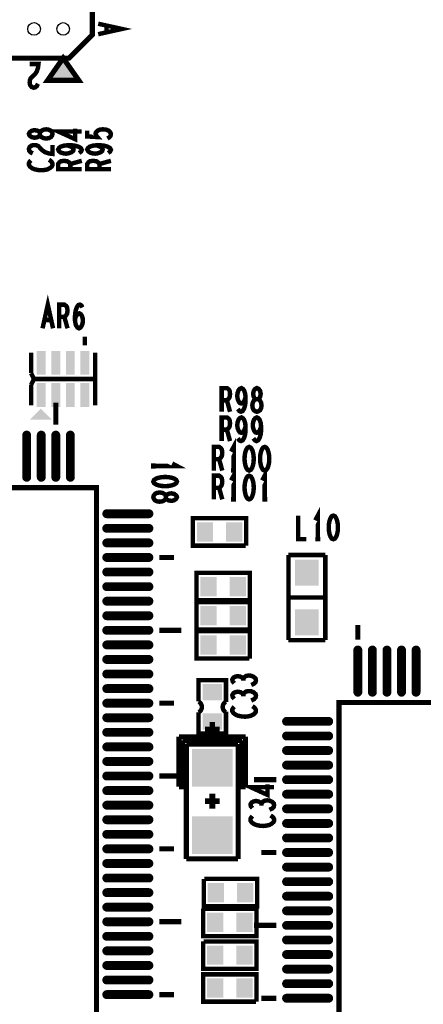
# Model space of a CAD drawing. Extents: x -5 to 145, y -15 to 97.
# Drawn here: x 87 to 101, y 17 to 51 of the extents above; entities that cross this region are included whole.
import ezdxf

# ---------------------------------------------------------------- set-up
doc = ezdxf.new("R2010")
doc.units = 0
doc.layers.get('0').update_dxf_attribs({"linetype": 'CONTINUOUS'})
doc.layers.add('ASSY_TOP_ART', color=3, linetype='CONTINUOUS')

# ---------------------------------------------------------------- blocks, each defined once
blk = doc.blocks.new('RECTANGLE_7')
blk.add_solid([(0.2794, 0.3302), (0.2794, -0.3302), (-0.2794, 0.3302), (-0.2794, -0.3302)])
blk = doc.blocks.new('RECTANGLE_22')
blk.add_solid([(0.4064, 0.4445), (0.4064, -0.4445), (-0.4064, 0.4445), (-0.4064, -0.4445)])
blk = doc.blocks.new('RECTANGLE_14')
blk.add_solid([(0.6985, 0.6477), (0.6985, -0.6477), (-0.6985, 0.6477), (-0.6985, -0.6477)])
blk = doc.blocks.new('OBLONG_52')
at = {"const_width": 0.3048}
blk.add_lwpolyline([(0.7239, 0), (-0.7239, 0)], dxfattribs=at)
at = {"const_width": 0.1524}
for points in [[(-0.8001, 0, 1), (-0.6477, 0, 1)], [(0.6477, 0, 1), (0.8001, 0, 1)]]:
    blk.add_lwpolyline(points, format="xyb", close=True, dxfattribs=at)
blk = doc.blocks.new('RECTANGLE_3')
blk.add_solid([(0.3302, 0.2794), (0.3302, -0.2794), (-0.3302, 0.2794), (-0.3302, -0.2794)])
blk = doc.blocks.new('ROUND_51')
blk.add_circle((0, 0), 0.216)
blk = doc.blocks.new('RECTANGLE_73')
blk.add_solid([(0.1524, 0.4064), (0.1524, -0.4064), (-0.1524, 0.4064), (-0.1524, -0.4064)])
blk = doc.blocks.new('OBLONG_55')
at = {"const_width": 0.3048}
blk.add_lwpolyline([(0, 0.7239), (0, -0.7239)], dxfattribs=at)
at = {"const_width": 0.1524}
for points in [[(-0.0762, 0.7239, 1), (0.0762, 0.7239, 1)], [(-0.0762, -0.7239, 1), (0.0762, -0.7239, 1)]]:
    blk.add_lwpolyline(points, format="xyb", close=True, dxfattribs=at)

msp = doc.modelspace()

# ---------------------------------------------------------------- linework, layer by layer
at = {"layer": 'ASSY_TOP_ART'}
for points, const_width in [([(88.5783, 49.7608), (89.3784, 50.5609), (89.3784, 76.761), (62.3782, 76.761), (62.3782, 49.7608), (88.5783, 49.7608)], 0.1778), ([(89.5818, 50.9403), (90.3946, 50.7604), (89.5818, 50.5805)], 0.1524), ([(89.8663, 50.6453), (89.8663, 50.8756)], 0.1524), ([(88.3784, 49.7608), (87.845, 48.9988), (88.9118, 48.9988), (88.3784, 49.7608)], 0.1778), ([(87.5152, 48.8799), (87.4721, 48.7986), (87.4217, 48.7579), (87.3641, 48.7444), (87.2921, 48.7715), (87.2418, 48.8392), (87.2274, 48.9205), (87.2346, 49.0018), (87.2634, 49.0695), (87.4073, 49.205), (87.4721, 49.2998), (87.5152, 49.4353), (87.5296, 49.5572), (87.2274, 49.5572)], 0.1524), ([(88.0129, 47.1584), (87.9994, 47.2088), (87.9587, 47.2663), (87.891, 47.3023), (87.7962, 47.3167), (87.7013, 47.3023), (87.6201, 47.2592), (87.5794, 47.1944), (87.5794, 47.1224), (87.5523, 47.0792), (87.4846, 47.0432), (87.3898, 47.0289), (87.2949, 47.0505), (87.2272, 47.1008), (87.2001, 47.1584), (87.2272, 47.216), (87.2949, 47.2663), (87.3898, 47.2879), (87.4846, 47.2735), (87.5523, 47.2376), (87.5794, 47.1944), (87.5794, 47.1224), (87.6201, 47.0576), (87.7013, 47.0145), (87.7962, 47.0001), (87.891, 47.0145), (87.9587, 47.0505), (87.9994, 47.108), (88.0129, 47.1584)], 0.1524), ([(89.0188, 47.2448), (88.206, 47.2448), (88.7885, 46.9785), (88.7885, 47.3383)], 0.1524), ([(89.8969, 47.0001), (89.9646, 47.0432), (90.0053, 47.0936), (90.0188, 47.1584), (89.9917, 47.2232), (89.9375, 47.2735), (89.8427, 47.3095), (89.7343, 47.3167), (89.626, 47.3023), (89.5582, 47.2663), (89.504, 47.216), (89.4905, 47.1656), (89.504, 47.1152), (89.5582, 47.0505), (89.206, 47.072), (89.206, 47.2663)], 0.1524), ([(87.3356, 46.4883), (87.2543, 46.5314), (87.2136, 46.5818), (87.2001, 46.6394), (87.2272, 46.7114), (87.2949, 46.7617), (87.3762, 46.7761), (87.4575, 46.7689), (87.5252, 46.7401), (87.6607, 46.5962), (87.7555, 46.5314), (87.891, 46.4883), (88.0129, 46.4739), (88.0129, 46.7761)], 0.1524), ([(88.924, 46.5026), (88.9917, 46.553), (89.0188, 46.6106), (88.9917, 46.6682), (88.9104, 46.7186), (88.7885, 46.7545), (88.6666, 46.7689), (88.5176, 46.7689), (88.3957, 46.7545), (88.2873, 46.7186), (88.2331, 46.6754), (88.206, 46.625), (88.2331, 46.5674), (88.2873, 46.5242), (88.3686, 46.4955), (88.4769, 46.4811), (88.5718, 46.4955), (88.6666, 46.5314), (88.7208, 46.5746), (88.7343, 46.625), (88.7072, 46.6826), (88.6395, 46.7258), (88.5176, 46.7689)], 0.1524), ([(89.924, 46.5026), (89.9917, 46.553), (90.0188, 46.6106), (89.9917, 46.6682), (89.9104, 46.7186), (89.7885, 46.7545), (89.6666, 46.7689), (89.5176, 46.7689), (89.3957, 46.7545), (89.2873, 46.7186), (89.2331, 46.6754), (89.206, 46.625), (89.2331, 46.5674), (89.2873, 46.5242), (89.3686, 46.4955), (89.4769, 46.4811), (89.5718, 46.4955), (89.6666, 46.5314), (89.7208, 46.5746), (89.7343, 46.625), (89.7072, 46.6826), (89.6395, 46.7258), (89.5176, 46.7689)], 0.1524), ([(87.2678, 46.2499), (87.2272, 46.2067), (87.2001, 46.1564), (87.2001, 46.0988), (87.2408, 46.034), (87.3085, 45.9837), (87.3898, 45.9477), (87.5252, 45.9189), (87.6471, 45.9117), (87.7691, 45.9261), (87.8503, 45.9477), (87.9316, 45.9908), (87.9858, 46.0412), (88.0129, 46.0916), (88.0129, 46.142), (87.9858, 46.1924), (87.9452, 46.2355), (87.891, 46.2715)], 0.1524), ([(89.0188, 45.9477), (88.206, 45.9477), (88.206, 46.1276), (88.2467, 46.1852), (88.3008, 46.2211), (88.4092, 46.2355), (88.5176, 46.2211), (88.5853, 46.178), (88.626, 46.1276), (88.626, 45.9477)], 0.1524), ([(88.626, 46.1276), (89.0188, 46.2355)], 0.1524), ([(90.0188, 45.9477), (89.206, 45.9477), (89.206, 46.1276), (89.2467, 46.1852), (89.3008, 46.2211), (89.4092, 46.2355), (89.5176, 46.2211), (89.5853, 46.178), (89.626, 46.1276), (89.626, 45.9477)], 0.1524), ([(89.626, 46.1276), (90.0188, 46.2355)], 0.1524), ([(87.6707, 40.4876), (87.8506, 41.3004), (88.0305, 40.4876)], 0.1524), ([(88.2401, 40.4876), (88.2401, 41.3004), (88.42, 41.3004), (88.4776, 41.2597), (88.5135, 41.2056), (88.5279, 41.0972), (88.5135, 40.9888), (88.4704, 40.9211), (88.42, 40.8804), (88.2401, 40.8804)], 0.1524), ([(88.7807, 40.8262), (88.831, 40.9211), (88.8742, 40.9753), (88.9318, 41.0024), (88.9822, 40.9753), (89.0182, 40.9211), (89.0469, 40.8398), (89.0541, 40.745), (89.0469, 40.6637), (89.0182, 40.5824), (88.975, 40.5147), (88.9246, 40.4876), (88.867, 40.5147), (88.8166, 40.596), (88.7879, 40.7179), (88.7807, 40.8534), (88.795, 41.0295), (88.8166, 41.1243), (88.8526, 41.2191), (88.903, 41.2869), (88.9534, 41.3004), (89.0038, 41.2733), (89.0398, 41.2056)], 0.1524), ([(88.42, 40.8804), (88.5279, 40.4876)], 0.1524), ([(87.9657, 40.7721), (87.7354, 40.7721)], 0.1524), ([(89.1256, 40.1978), (89.1256, 39.9006)], 0.1524), ([(87.2752, 38.9494), (87.2752, 39.6504)], 0.1524), ([(89.4748, 39.6504), (89.4748, 37.8496)], 0.1524), ([(87.3755, 38.75), (87.2752, 38.9494)], 0.1524), ([(87.3755, 38.75), (87.2752, 38.5506)], 0.1524), ([(87.2752, 38.5506), (87.2752, 37.8496)], 0.1524), ([(89.4748, 38.75), (87.3755, 38.75)], 0.1524), ([(94.3776, 37.7198), (94.428, 37.6521), (94.4856, 37.625), (94.5432, 37.6521), (94.5936, 37.7334), (94.6295, 37.8553), (94.6439, 37.9772), (94.6439, 38.1262), (94.6295, 38.2481), (94.5936, 38.3565), (94.5504, 38.4107), (94.5, 38.4378), (94.4424, 38.4107), (94.3992, 38.3565), (94.3705, 38.2752), (94.3561, 38.1669), (94.3705, 38.072), (94.4064, 37.9772), (94.4496, 37.923), (94.5, 37.9095), (94.5576, 37.9366), (94.6008, 38.0043), (94.6439, 38.1262)], 0.1524), ([(95.0334, 37.625), (95.0838, 37.6385), (95.1413, 37.6792), (95.1773, 37.7469), (95.1917, 37.8417), (95.1773, 37.9366), (95.1342, 38.0178), (95.0694, 38.0585), (94.9974, 38.0585), (94.9542, 38.0856), (94.9182, 38.1533), (94.9039, 38.2481), (94.9255, 38.343), (94.9758, 38.4107), (95.0334, 38.4378), (95.091, 38.4107), (95.1413, 38.343), (95.1629, 38.2481), (95.1485, 38.1533), (95.1126, 38.0856), (95.0694, 38.0585), (94.9974, 38.0585), (94.9326, 38.0178), (94.8895, 37.9366), (94.8751, 37.8417), (94.8895, 37.7469), (94.9255, 37.6792), (94.983, 37.6385), (95.0334, 37.625)], 0.1524), ([(93.8227, 37.625), (93.8227, 38.4378), (94.0026, 38.4378), (94.0602, 38.3971), (94.0961, 38.343), (94.1105, 38.2346), (94.0961, 38.1262), (94.053, 38.0585), (94.0026, 38.0178), (93.8227, 38.0178)], 0.1524), ([(88.1249, 37.1781), (88.1249, 37.9401)], 0.1778), ([(94.0026, 38.0178), (94.1105, 37.625)], 0.1524), ([(93.8227, 36.6189), (93.8227, 37.4317), (94.0026, 37.4317), (94.0602, 37.391), (94.0961, 37.3369), (94.1105, 37.2285), (94.0961, 37.1201), (94.053, 37.0524), (94.0026, 37.0117), (93.8227, 37.0117)], 0.1524), ([(94.3776, 36.7137), (94.428, 36.646), (94.4856, 36.6189), (94.5432, 36.646), (94.5936, 36.7273), (94.6295, 36.8492), (94.6439, 36.9711), (94.6439, 37.1201), (94.6295, 37.242), (94.5936, 37.3504), (94.5504, 37.4046), (94.5, 37.4317), (94.4424, 37.4046), (94.3992, 37.3504), (94.3705, 37.2691), (94.3561, 37.1608), (94.3705, 37.0659), (94.4064, 36.9711), (94.4496, 36.9169), (94.5, 36.9034), (94.5576, 36.9305), (94.6008, 36.9982), (94.6439, 37.1201)], 0.1524), ([(94.911, 36.7137), (94.9614, 36.646), (95.019, 36.6189), (95.0766, 36.646), (95.127, 36.7273), (95.1629, 36.8492), (95.1773, 36.9711), (95.1773, 37.1201), (95.1629, 37.242), (95.127, 37.3504), (95.0838, 37.4046), (95.0334, 37.4317), (94.9758, 37.4046), (94.9326, 37.3504), (94.9039, 37.2691), (94.8895, 37.1608), (94.9039, 37.0659), (94.9398, 36.9711), (94.983, 36.9169), (95.0334, 36.9034), (95.091, 36.9305), (95.1342, 36.9982), (95.1773, 37.1201)], 0.1524), ([(94.0026, 37.0117), (94.1105, 36.6189)], 0.1524), ([(93.556, 35.6062), (93.556, 36.419), (93.7359, 36.419), (93.7935, 36.3783), (93.8294, 36.3242), (93.8438, 36.2158), (93.8294, 36.1074), (93.7863, 36.0397), (93.7359, 35.999), (93.556, 35.999)], 0.1524), ([(94.2333, 35.6062), (94.2333, 36.419), (94.1469, 36.2564)], 0.1524), ([(94.7667, 36.419), (94.7091, 36.3919), (94.6659, 36.3242), (94.6372, 36.2429), (94.6156, 36.1345), (94.6084, 36.0126), (94.6156, 35.8907), (94.6372, 35.7823), (94.6659, 35.701), (94.7091, 35.6333), (94.7667, 35.6062), (94.8243, 35.6333), (94.8675, 35.701), (94.8962, 35.7823), (94.9178, 35.8907), (94.925, 36.0126), (94.9178, 36.1345), (94.8962, 36.2429), (94.8675, 36.3242), (94.8243, 36.3919), (94.7667, 36.419)], 0.1524), ([(95.3001, 36.419), (95.2425, 36.3919), (95.1993, 36.3242), (95.1706, 36.2429), (95.149, 36.1345), (95.1418, 36.0126), (95.149, 35.8907), (95.1706, 35.7823), (95.1993, 35.701), (95.2425, 35.6333), (95.3001, 35.6062), (95.3577, 35.6333), (95.4009, 35.701), (95.4296, 35.7823), (95.4512, 35.8907), (95.4584, 36.0126), (95.4512, 36.1345), (95.4296, 36.2429), (95.4009, 36.3242), (95.3577, 36.3919), (95.3001, 36.419)], 0.1524), ([(91.4749, 35.7633), (92.2877, 35.7633), (92.1251, 35.8497)], 0.1524), ([(91.4749, 35.8497), (91.4749, 35.677)], 0.1524), ([(93.7359, 35.999), (93.8438, 35.6062)], 0.1524), ([(93.556, 34.6189), (93.556, 35.4317), (93.7359, 35.4317), (93.7935, 35.391), (93.8294, 35.3369), (93.8438, 35.2285), (93.8294, 35.1201), (93.7863, 35.0524), (93.7359, 35.0117), (93.556, 35.0117)], 0.1524), ([(94.2333, 34.6189), (94.2333, 35.4317), (94.1469, 35.2691)], 0.1524), ([(94.1469, 35.6062), (94.3196, 35.6062)], 0.1524), ([(94.7667, 35.4317), (94.7091, 35.4046), (94.6659, 35.3369), (94.6372, 35.2556), (94.6156, 35.1472), (94.6084, 35.0253), (94.6156, 34.9034), (94.6372, 34.795), (94.6659, 34.7137), (94.7091, 34.646), (94.7667, 34.6189), (94.8243, 34.646), (94.8675, 34.7137), (94.8962, 34.795), (94.9178, 34.9034), (94.925, 35.0253), (94.9178, 35.1472), (94.8962, 35.2556), (94.8675, 35.3369), (94.8243, 35.4046), (94.7667, 35.4317)], 0.1524), ([(95.3001, 34.6189), (95.3001, 35.4317), (95.2137, 35.2691)], 0.1524), ([(92.2877, 35.2299), (92.2606, 35.2875), (92.1929, 35.3307), (92.1116, 35.3594), (92.0032, 35.381), (91.8813, 35.3882), (91.7594, 35.381), (91.651, 35.3594), (91.5697, 35.3307), (91.502, 35.2875), (91.4749, 35.2299), (91.502, 35.1723), (91.5697, 35.1291), (91.651, 35.1004), (91.7594, 35.0788), (91.8813, 35.0716), (92.0032, 35.0788), (92.1116, 35.1004), (92.1929, 35.1291), (92.2606, 35.1723), (92.2877, 35.2299)], 0.1524), ([(70.2281, 33.7519), (70.2281, 15.7281), (89.5219, 15.7281), (89.5219, 35.0219), (71.4981, 35.0219), (70.2281, 33.7519)], 0.1778), ([(91.4749, 34.6965), (91.4884, 34.6461), (91.5291, 34.5886), (91.5968, 34.5526), (91.6916, 34.5382), (91.7865, 34.5526), (91.8677, 34.5957), (91.9084, 34.6605), (91.9084, 34.7325), (91.9355, 34.7757), (92.0032, 34.8117), (92.098, 34.826), (92.1929, 34.8044), (92.2606, 34.7541), (92.2877, 34.6965), (92.2606, 34.6389), (92.1929, 34.5886), (92.098, 34.567), (92.0032, 34.5814), (91.9355, 34.6173), (91.9084, 34.6605), (91.9084, 34.7325), (91.8677, 34.7973), (91.7865, 34.8404), (91.6916, 34.8548), (91.5968, 34.8404), (91.5291, 34.8044), (91.4884, 34.7469), (91.4749, 34.6965)], 0.1524), ([(93.7359, 35.0117), (93.8438, 34.6189)], 0.1524), ([(94.1469, 34.6189), (94.3196, 34.6189)], 0.1524), ([(95.2137, 34.6189), (95.3864, 34.6189)], 0.1524), ([(96.4477, 34.0628), (96.4477, 33.25), (96.7355, 33.25)], 0.1524), ([(97.125, 33.25), (97.125, 34.0628), (97.0386, 33.9002)], 0.1524), ([(97.6584, 34.0628), (97.6008, 34.0357), (97.5576, 33.968), (97.5289, 33.8867), (97.5073, 33.7783), (97.5001, 33.6564), (97.5073, 33.5345), (97.5289, 33.4261), (97.5576, 33.3448), (97.6008, 33.2771), (97.6584, 33.25), (97.716, 33.2771), (97.7592, 33.3448), (97.7879, 33.4261), (97.8095, 33.5345), (97.8167, 33.6564), (97.8095, 33.7783), (97.7879, 33.8867), (97.7592, 33.968), (97.716, 34.0357), (97.6584, 34.0628)], 0.1524), ([(94.6517, 33.0301), (92.8356, 33.0301), (92.8356, 33.9699), (94.6644, 33.9699), (94.6644, 33.0301)], 0.1524), ([(97.0386, 33.25), (97.2113, 33.25)], 0.1524), ([(96.115, 32.7105), (96.115, 29.7895)], 0.1524), ([(97.385, 32.7105), (96.115, 32.7105)], 0.1524), ([(97.385, 29.7895), (97.385, 32.7105)], 0.1524), ([(91.6781, 32.6249), (92.1861, 32.6249)], 0.1778), ([(94.7767, 31.1551), (92.9606, 31.1551), (92.9606, 32.0949), (94.7894, 32.0949), (94.7894, 31.1551)], 0.1524), ([(92.9733, 31.0949), (94.7894, 31.0949), (94.7894, 30.1551), (92.9606, 30.1551), (92.9606, 31.0949)], 0.1524), ([(96.115, 31.25), (97.385, 31.25)], 0.1524), ([(91.6781, 30.1251), (92.4401, 30.1251)], 0.1778), ([(94.7767, 29.1551), (92.9606, 29.1551), (92.9606, 30.0949), (94.7894, 30.0949), (94.7894, 29.1551)], 0.1524), ([(98.5, 29.8031), (98.5, 30.3111)], 0.1778), ([(96.115, 29.7895), (97.385, 29.7895)], 0.1524), ([(93.0301, 27.6905), (93.0301, 28.4144), (93.9699, 28.4144), (93.9699, 27.6651)], 0.1524), ([(94.5665, 28.4588), (94.5259, 28.502), (94.4581, 28.5379), (94.3769, 28.5523), (94.2956, 28.5379), (94.2279, 28.502), (94.1872, 28.4372), (94.2007, 28.3724), (94.2549, 28.3076)], 0.1524), ([(94.8374, 28.2501), (94.9323, 28.2932), (94.9865, 28.3508), (95, 28.4156), (94.9865, 28.4732), (94.9187, 28.5308), (94.8374, 28.5667), (94.7562, 28.5739), (94.6614, 28.5595), (94.5936, 28.5092), (94.5665, 28.4588), (94.5665, 28.394)], 0.1524), ([(94.5665, 27.9254), (94.5259, 27.9686), (94.4581, 28.0045), (94.3769, 28.0189), (94.2956, 28.0045), (94.2279, 27.9686), (94.1872, 27.9038), (94.2007, 27.839), (94.2549, 27.7742)], 0.1524), ([(94.8374, 27.7167), (94.9323, 27.7598), (94.9865, 27.8174), (95, 27.8822), (94.9865, 27.9398), (94.9187, 27.9974), (94.8374, 28.0333), (94.7562, 28.0405), (94.6614, 28.0261), (94.5936, 27.9758), (94.5665, 27.9254), (94.5665, 27.8606)], 0.1524), ([(91.6781, 27.6249), (92.1861, 27.6249)], 0.1778), ([(109.8767, 27.6467), (97.8533, 27.6467), (97.8533, 14.3533), (111.1467, 14.3533), (111.1467, 26.3767), (109.8767, 27.6467)], 0.1778), ([(93.0301, 27.3095), (93.0301, 26.5856), (93.9699, 26.5856), (93.9699, 27.3349)], 0.1524), ([(94.2549, 27.4999), (94.2143, 27.4567), (94.1872, 27.4064), (94.1872, 27.3488), (94.2279, 27.284), (94.2956, 27.2337), (94.3769, 27.1977), (94.5123, 27.1689), (94.6342, 27.1617), (94.7562, 27.1761), (94.8374, 27.1977), (94.9187, 27.2408), (94.9729, 27.2912), (95, 27.3416), (95, 27.392), (94.9729, 27.4424), (94.9323, 27.4855), (94.8781, 27.5215)], 0.1524), ([(93.5, 26.4725), (93.5, 26.9805)], 0.1778), ([(93.754, 26.7265), (93.246, 26.7265)], 0.1778), ([(92.357, 26.4725), (92.357, 24.758)], 0.1778), ([(94.643, 26.4725), (92.357, 26.4725)], 0.1778), ([(92.484, 26.3455), (92.484, 24.758)], 0.1778), ([(94.516, 26.3455), (92.484, 26.3455)], 0.1778), ([(94.516, 24.758), (94.516, 26.3455)], 0.1778), ([(94.643, 24.758), (94.643, 26.4725)], 0.1778), ([(92.611, 22.2815), (92.611, 26.2185)], 0.1778), ([(92.611, 26.2185), (94.389, 26.2185)], 0.1778), ([(94.389, 26.2185), (94.389, 22.2815)], 0.1778), ([(91.6781, 25.1251), (92.4401, 25.1251)], 0.1778), ([(95.6969, 25), (94.9349, 25)], 0.1778), ([(92.357, 24.758), (92.611, 24.758)], 0.1778), ([(92.484, 24.758), (92.611, 24.758)], 0.1778), ([(94.389, 24.758), (94.643, 24.758)], 0.1778), ([(94.389, 24.758), (94.516, 24.758)], 0.1778), ([(95.625, 24.7448), (94.8122, 24.7448), (95.3947, 24.4785), (95.3947, 24.8383)], 0.1524), ([(93.754, 24.2627), (93.246, 24.2627)], 0.2032), ([(93.5, 24.5167), (93.5, 24.0087)], 0.2032), ([(95.1915, 24.1754), (95.1509, 24.2186), (95.0831, 24.2545), (95.0019, 24.2689), (94.9206, 24.2545), (94.8529, 24.2186), (94.8122, 24.1538), (94.8257, 24.089), (94.8799, 24.0242)], 0.1524), ([(95.4624, 23.9667), (95.5573, 24.0098), (95.6115, 24.0674), (95.625, 24.1322), (95.6115, 24.1898), (95.5437, 24.2474), (95.4624, 24.2833), (95.3812, 24.2905), (95.2864, 24.2761), (95.2186, 24.2258), (95.1915, 24.1754), (95.1915, 24.1106)], 0.1524), ([(94.8799, 23.7499), (94.8393, 23.7067), (94.8122, 23.6564), (94.8122, 23.5988), (94.8529, 23.534), (94.9206, 23.4837), (95.0019, 23.4477), (95.1373, 23.4189), (95.2592, 23.4117), (95.3812, 23.4261), (95.4624, 23.4477), (95.5437, 23.4908), (95.5979, 23.5412), (95.625, 23.5916), (95.625, 23.642), (95.5979, 23.6924), (95.5573, 23.7355), (95.5031, 23.7715)], 0.1524), ([(91.6781, 22.6249), (92.1861, 22.6249)], 0.1778), ([(94.389, 22.2815), (92.611, 22.2815)], 0.1778), ([(95.6969, 22.5001), (95.1889, 22.5001)], 0.1778), ([(93.2233, 21.5949), (95.0394, 21.5949), (95.0394, 20.6551), (93.2106, 20.6551), (93.2106, 21.5949)], 0.1524), ([(93.2002, 20.5723), (95.0163, 20.5723), (95.0163, 19.6325), (93.1875, 19.6325), (93.1875, 20.5723)], 0.1524), ([(91.6781, 20.1251), (92.4401, 20.1251)], 0.1778), ([(95.6969, 20), (94.9349, 20)], 0.1778), ([(93.2002, 19.4473), (95.0163, 19.4473), (95.0163, 18.5075), (93.1875, 18.5075), (93.1875, 19.4473)], 0.1524), ([(95.0036, 17.3825), (93.1875, 17.3825), (93.1875, 18.3223), (95.0163, 18.3223), (95.0163, 17.3825)], 0.1524), ([(91.6781, 17.625), (92.1861, 17.625)], 0.1778), ([(95.6969, 17.4999), (95.1889, 17.4999)], 0.1778)]:
    msp.add_lwpolyline(points, dxfattribs=dict(at, const_width=const_width))
at = {"layer": 'ASSY_TOP_ART', "const_width": 0.1524}
for points in [[(93.0301, 27.3095, 0.6086088), (93.0301, 27.6778)], [(93.9699, 27.6778, 0.6086088), (93.9699, 27.3095)]]:
    msp.add_lwpolyline(points, format="xyb", dxfattribs=at)
at = {"layer": 'ASSY_TOP_ART'}
for points in [[(87.845, 48.9988), (88.3784, 49.7608), (88.9117, 48.9988), (88.3784, 49.7608)], [(88.9118, 48.9988), (87.845, 48.9988), (88.9118, 48.9988), (88.9117, 48.9988)], [(87.232, 37.353), (87.613, 37.734), (87.9939, 37.353), (87.613, 37.734)], [(87.994, 37.353), (87.232, 37.353), (87.994, 37.353), (87.9939, 37.353)]]:
    msp.add_solid(points, dxfattribs=at)

# ---------------------------------------------------------------- block references
for name, p in [('ROUND_51', (87.3784, 50.7608)), ('ROUND_51', (88.3784, 50.7608)), ('RECTANGLE_73', (87.6244, 39.2999)), ('RECTANGLE_73', (88.1248, 39.2999)), ('RECTANGLE_73', (88.6252, 39.2999)), ('RECTANGLE_73', (89.1256, 39.2999)), ('RECTANGLE_73', (87.6244, 38.2001)), ('RECTANGLE_73', (88.1248, 38.2001)), ('RECTANGLE_73', (88.6252, 38.2001)), ('RECTANGLE_73', (89.1256, 38.2001)), ('OBLONG_55', (87.1249, 36.0999)), ('OBLONG_55', (87.625, 36.0999)), ('OBLONG_55', (88.1249, 36.0999)), ('OBLONG_55', (88.625, 36.0999)), ('OBLONG_52', (90.5999, 34.125)), ('RECTANGLE_7', (93.2496, 33.5)), ('RECTANGLE_7', (94.2504, 33.5)), ('OBLONG_52', (90.5999, 33.6249)), ('OBLONG_52', (90.5999, 33.125)), ('OBLONG_52', (90.5999, 32.6249)), ('RECTANGLE_22', (96.75, 32.1009)), ('OBLONG_52', (90.5999, 32.125)), ('OBLONG_52', (90.5999, 31.6249)), ('RECTANGLE_7', (93.3746, 31.625)), ('RECTANGLE_7', (94.3754, 31.625)), ('OBLONG_52', (90.5999, 31.1251)), ('OBLONG_52', (90.5999, 30.6249)), ('RECTANGLE_7', (93.3746, 30.625)), ('RECTANGLE_7', (94.3754, 30.625)), ('RECTANGLE_22', (96.75, 30.3991)), ('OBLONG_52', (90.5999, 30.1251)), ('OBLONG_52', (90.5999, 29.6249)), ('RECTANGLE_7', (93.3746, 29.625)), ('RECTANGLE_7', (94.3754, 29.625)), ('OBLONG_55', (98.5, 28.7249)), ('OBLONG_55', (98.9999, 28.7249)), ('OBLONG_55', (99.5, 28.7249)), ('OBLONG_55', (100.0001, 28.7249)), ('OBLONG_55', (100.5, 28.7249)), ('OBLONG_52', (90.5999, 29.1251)), ('OBLONG_52', (90.5999, 28.6249)), ('OBLONG_52', (90.5999, 28.1251)), ('RECTANGLE_3', (93.5, 28.0004)), ('OBLONG_52', (90.5999, 27.6249)), ('OBLONG_52', (90.5999, 27.1251)), ('RECTANGLE_3', (93.5, 26.9996)), ('OBLONG_52', (96.7751, 27)), ('OBLONG_52', (90.5999, 26.6249)), ('OBLONG_52', (96.7751, 26.5001)), ('OBLONG_52', (90.5999, 26.1251)), ('RECTANGLE_14', (93.5, 25.4057)), ('OBLONG_52', (96.7751, 26)), ('OBLONG_52', (90.5999, 25.6249)), ('OBLONG_52', (96.7751, 25.4999)), ('OBLONG_52', (90.5999, 25.1251)), ('OBLONG_52', (96.7751, 25)), ('OBLONG_52', (90.5999, 24.6249)), ('OBLONG_52', (96.7751, 24.5001)), ('OBLONG_52', (90.5999, 24.1251)), ('OBLONG_52', (96.7751, 24)), ('OBLONG_52', (90.5999, 23.6249)), ('RECTANGLE_14', (93.5, 23.0943)), ('OBLONG_52', (96.7751, 23.4999)), ('OBLONG_52', (90.5999, 23.1251)), ('OBLONG_52', (96.7751, 23)), ('OBLONG_52', (90.5999, 22.6249)), ('OBLONG_52', (96.7751, 22.5001)), ('OBLONG_52', (90.5999, 22.1251)), ('OBLONG_52', (96.7751, 22)), ('OBLONG_52', (90.5999, 21.6249)), ('OBLONG_52', (96.7751, 21.4999)), ('RECTANGLE_7', (93.6246, 21.125)), ('RECTANGLE_7', (94.6254, 21.125)), ('OBLONG_52', (90.5999, 21.1251)), ('OBLONG_52', (96.7751, 21)), ('OBLONG_52', (90.5999, 20.6249)), ('OBLONG_52', (96.7751, 20.5001)), ('OBLONG_52', (90.5999, 20.1251)), ('RECTANGLE_7', (93.6015, 20.1024)), ('RECTANGLE_7', (94.6023, 20.1024)), ('OBLONG_52', (96.7751, 20)), ('OBLONG_52', (90.5999, 19.6249)), ('OBLONG_52', (96.7751, 19.4999)), ('OBLONG_52', (90.5999, 19.1251)), ('RECTANGLE_7', (93.6015, 18.9774)), ('RECTANGLE_7', (94.6023, 18.9774)), ('OBLONG_52', (96.7751, 19)), ('OBLONG_52', (90.5999, 18.625)), ('OBLONG_52', (96.7751, 18.5001)), ('OBLONG_52', (90.5999, 18.1251)), ('RECTANGLE_7', (93.6015, 17.8524)), ('RECTANGLE_7', (94.6023, 17.8524)), ('OBLONG_52', (96.7751, 18)), ('OBLONG_52', (90.5999, 17.625)), ('OBLONG_52', (96.7751, 17.4999))]:
    msp.add_blockref(name, p, dxfattribs=at)

doc.saveas('drawing.dxf')
